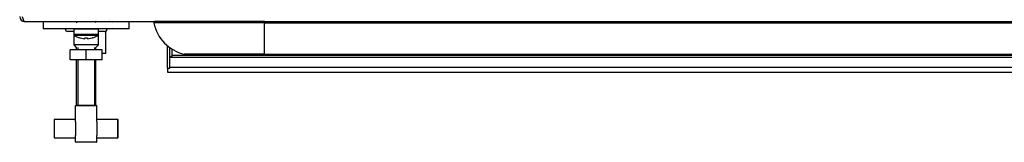
# Model space of a CAD drawing. Units: millimetres. Extents: x 4658 to 5459, y 897 to 2357.
# Drawn here: x 4659 to 5059, y 1600 to 1650 of the extents above; entities that cross this region are included whole.
import ezdxf

# ---------------------------------------------------------------- set-up
doc = ezdxf.new("R2010")
doc.units = ezdxf.units.MM
doc.header["$LTSCALE"] = 20
doc.layers.add('Default', color=7, linetype='Continuous')
doc.layers.add('DV1_Default', color=7, linetype='Continuous')

# ---------------------------------------------------------------- blocks, each defined once
blk = doc.blocks.new('SE')
at = {"layer": 'DV1_Default', "color": 7, "linetype": 'Continuous'}
for p, q in [((4660.52, 1649.29), (5386.52, 1649.29)), ((4668.02, 1649.29), (4668.02, 1646.29)), ((4681.52, 1648.89), (4682.06, 1649.29)), ((4689.52, 1648.89), (4688.99, 1649.29)), ((4689.53, 1649.28), (4689.52, 1649.29)), ((4696.03, 1649.02), (4695.02, 1649.29)), ((4703.02, 1646.29), (4703.02, 1649.29)), ((4758.02, 1648.7), (4713.03, 1648.7)), ((4758.02, 1649.29), (4713.6, 1649.29)), ((4758.02, 1648.7), (4758.02, 1649.29)), ((4758.02, 1648.7), (5289.02, 1648.7)), ((4758.02, 1636.08), (4758.02, 1648.7)), ((4703.02, 1646.29), (4668.02, 1646.29)), ((4680.52, 1645.24), (4678.02, 1645.24)), ((4690.52, 1646.19), (4680.52, 1646.19)), ((4680.52, 1646.19), (4680.52, 1644.01)), ((4690.52, 1644.01), (4690.52, 1646.19)), ((4693.02, 1645.24), (4690.52, 1645.24)), ((4693.52, 1636.29), (4693.52, 1645.38)), ((4695.02, 1646.29), (4696.03, 1646.56)), ((4690.52, 1644.01), (4680.52, 1644.01)), ((4680.52, 1644.01), (4680.52, 1639.79)), ((4690.33, 1643.67), (4680.71, 1643.67)), ((4683.07, 1642.65), (4684.97, 1642.33)), ((4684.97, 1642.33), (4684.97, 1642.65)), ((4685.07, 1642.67), (4685.97, 1642.67)), ((4685.07, 1642.67), (4685.07, 1642.67)), ((4685.97, 1642.67), (4685.97, 1642.67)), ((4686.07, 1642.33), (4687.97, 1642.65)), ((4686.07, 1642.65), (4686.07, 1642.33)), ((4686.07, 1642.33), (4686.07, 1642.33)), ((4690.52, 1639.79), (4690.52, 1644.01)), ((4685.52, 1637.79), (4679.02, 1637.79)), ((4679.02, 1633.79), (4679.02, 1637.79)), ((4690.52, 1639.79), (4680.52, 1639.79)), ((4680.52, 1639.79), (4681.52, 1638.79)), ((4681.52, 1638.79), (4681.52, 1637.79)), ((4682.14, 1638.79), (4682.14, 1637.79)), ((4685.52, 1633.79), (4685.52, 1637.79)), ((4692.02, 1637.79), (4685.52, 1637.79)), ((4688.91, 1638.79), (4688.91, 1637.79)), ((4689.52, 1638.79), (4690.52, 1639.79)), ((4689.52, 1637.79), (4689.52, 1638.79)), ((4692.02, 1633.79), (4692.02, 1637.79)), ((4693.52, 1636.29), (4692.02, 1636.29)), ((4718.52, 1630.41), (4718.52, 1639.48)), ((4719.52, 1630.41), (4719.52, 1638.7)), ((4720.52, 1635.53), (4720.52, 1638.04)), ((4685.52, 1633.79), (4679.02, 1633.79)), ((4681.52, 1633.79), (4681.52, 1615.29)), ((4682.14, 1633.79), (4682.14, 1615.29)), ((4692.02, 1633.79), (4685.52, 1633.79)), ((4688.91, 1633.79), (4688.91, 1615.29)), ((4689.52, 1615.29), (4689.52, 1633.79)), ((4719.52, 1634.64), (4720.52, 1635.53)), ((4719.76, 1634.63), (4719.52, 1634.63)), ((4720.52, 1635.53), (4719.76, 1634.63)), ((5327.29, 1634.63), (4719.76, 1634.63)), ((5326.52, 1635.53), (4720.52, 1635.53)), ((4758.02, 1636.08), (4725.37, 1636.08)), ((4758.02, 1636.08), (5289.02, 1636.08)), ((4758.02, 1636.08), (4758.02, 1636.07)), ((4758.02, 1636.07), (5289.02, 1636.07)), ((4718.52, 1630.41), (4719.52, 1630.41)), ((4718.52, 1630.41), (4718.52, 1628.74)), ((4718.52, 1628.74), (5328.52, 1628.74)), ((5327.52, 1630.63), (4719.52, 1630.63)), ((4681.22, 1608.59), (4681.22, 1615.09)), ((4689.82, 1615.09), (4681.22, 1615.09)), ((4681.42, 1615.29), (4689.62, 1615.29)), ((4689.82, 1608.59), (4689.82, 1615.09)), ((4672.52, 1609.39), (4672.52, 1602.29)), ((4672.72, 1602.09), (4672.72, 1609.59)), ((4681.22, 1609.59), (4672.72, 1609.59)), ((4681.22, 1608.59), (4681.22, 1603.09)), ((4698.32, 1609.59), (4689.82, 1609.59)), ((4689.82, 1608.59), (4689.82, 1603.09)), ((4698.32, 1609.59), (4698.32, 1602.09)), ((4698.52, 1602.29), (4698.52, 1609.39)), ((4672.72, 1602.09), (4681.22, 1602.09)), ((4681.22, 1600.49), (4681.22, 1603.09)), ((4681.22, 1600.49), (4689.82, 1600.49)), ((4689.62, 1600.29), (4681.42, 1600.29)), ((4689.82, 1600.49), (4689.82, 1603.09)), ((4689.82, 1602.09), (4698.32, 1602.09))]:
    blk.add_line(p, q, dxfattribs=at)
for centre, radius, start, end in [((4660.52, 1651.29), 2, 180, 270), ((4713.52, 1648.8), 0.498, 95.943, 191.5306), ((4728.98, 1651.95), 16.28, 191.5306, 257.188), ((4678.02, 1646.24), 1, 177.134, 270), ((4680.62, 1646.19), 0.1, 90, 180), ((4690.42, 1646.19), 0.1, 0, 90), ((4693.02, 1646.24), 1, 270, 2.866), ((4680.92, 1644.01), 0.4, 180, 238.0114), ((4685.52, 1651.38), 9.08, 238.0114, 253.6713), ((4682.92, 1642.19), 0.481, 71.1746, 83.1942), ((4682.99, 1642.7), 0.05, 245.6492, 298.7825), ((4684.98, 1642.38), 0.05, 266.511, 356.8397), ((4791.02, 1642.53), 106, 179.9136, 180.086), ((4676.14, 1642.53), 9.88, 359.0907, 0.9406), ((4686.07, 1642.38), 0.05, 183.1599, 273.48), ((4688.13, 1642.16), 0.51, 97.1484, 108.4818), ((4688.06, 1642.7), 0.05, 240.9628, 293.5613), ((4685.52, 1651.38), 9.08, 286.3197, 301.9886), ((4690.12, 1644.01), 0.4, 301.9886, 0), ((4725.48, 1636.57), 0.498, 257.188, 270), ((4681.42, 1615.09), 0.2, 90, 180), ((4689.62, 1615.09), 0.2, 0, 90), ((4672.72, 1609.39), 0.2, 90, 180), ((4698.32, 1609.39), 0.2, 0, 90), ((4672.72, 1602.29), 0.2, 180, 270), ((4681.42, 1600.49), 0.2, 180, 270), ((4689.62, 1600.49), 0.2, 270, 0), ((4698.32, 1602.29), 0.2, 270, 0)]:
    blk.add_arc(centre, radius, start, end, dxfattribs=at)
for centre, major_axis, ratio, start_param, end_param in [((4682.99, 1642.72), (-0.05, -0.0001), 0.998675, 1.284444, 1.648274), ((4684.98, 1642.69), (0.05, -0.0001), 0.962799, 4.653008, 5.478381), ((4684.98, 1642.38), (-0.05, -0.0001), 0.998156, 1.508084, 3.084415), ((4686.07, 1642.38), (-0.0499, 0.0023), 0.998142, 0.101763, 1.678094), ((4686.07, 1642.69), (-0.05, 0), 0.962795, 0.765327, 1.631358), ((4688.06, 1642.72), (-0.05, 0), 0.998677, 1.529941, 1.855026)]:
    blk.add_ellipse(centre, major_axis=major_axis, ratio=ratio, start_param=start_param, end_param=end_param, dxfattribs=at)
blk.add_open_spline([(4659.53, 1651.29), (4659.61, 1651.03), (4659.69, 1650.77), (4659.86, 1650.28), (4659.94, 1650.06), (4660.11, 1649.69), (4660.19, 1649.54), (4660.36, 1649.34), (4660.44, 1649.29), (4660.52, 1649.29)], degree=3, knots=[0, 0, 0, 0, 0.25, 0.25, 0.5, 0.5, 0.75, 0.75, 1, 1, 1, 1], dxfattribs=at)

msp = doc.modelspace()

# ---------------------------------------------------------------- block references
at = {"layer": 'Default'}
msp.add_blockref('SE', (0, 0), dxfattribs=at)

doc.saveas('drawing.dxf')
